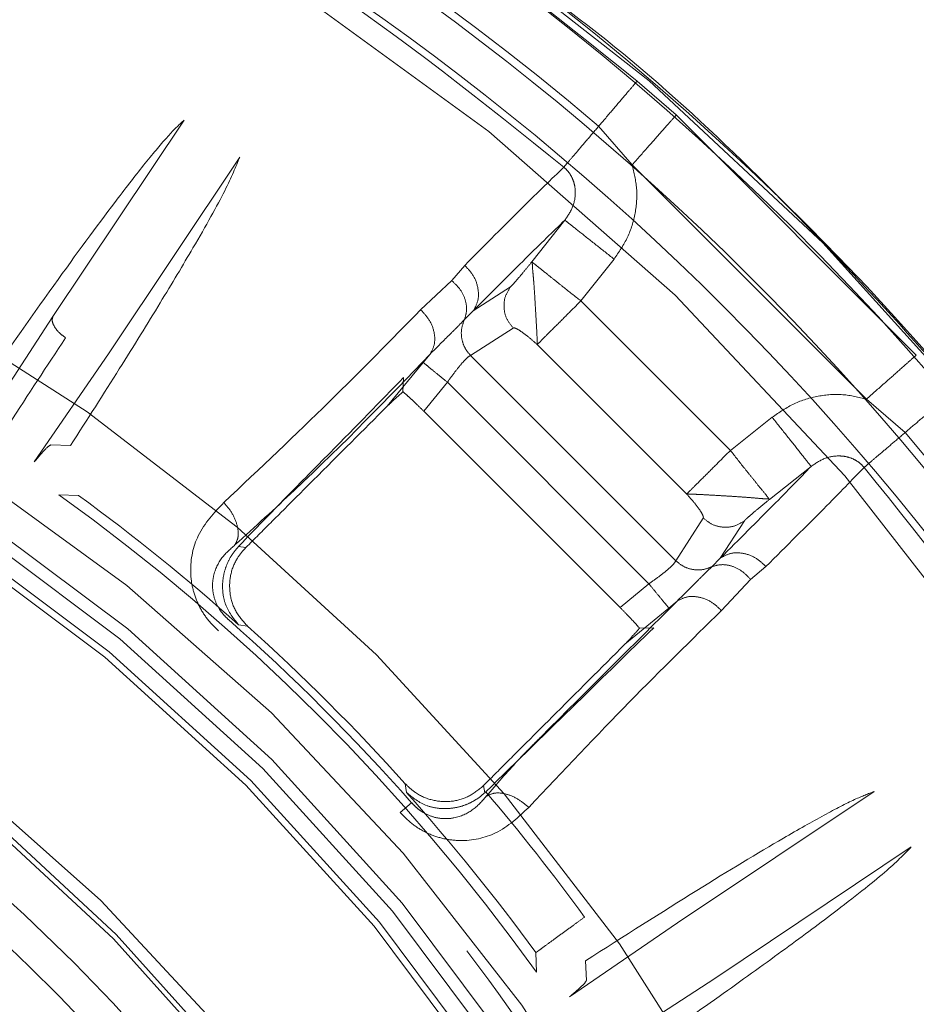
# Model space of a CAD drawing. Units: millimetres. Extents: x 0 to 42, y 0 to 29.8.
# Drawn here: x 13.9 to 13.9, y 22.2 to 22.2 of the extents above; entities that cross this region are included whole.
import ezdxf

# ---------------------------------------------------------------- set-up
doc = ezdxf.new("R2010")
doc.units = ezdxf.units.MM
doc.linetypes.add('HIDDEN', pattern=[0.1905, 0.127, -0.0635])
doc.layers.add('LE_NORM', color=179, linetype='Continuous', lineweight=40)
doc.styles.add('SLDTEXTSTYLE0', font='TXT', dxfattribs={"width": 0.605})
doc.dimstyles.new('SLDDIMSTYLE0', dxfattribs={"dimtxt": 0.35, "dimasz": 0.3, "dimexe": 0, "dimexo": 0.0625, "dimgap": 0.08750000000000001, "dimtad": 1, "dimlfac": 50, "dimrnd": 1e-09, "dimzin": 12, "dimdsep": 46, "dimtxsty": 'SLDTEXTSTYLE0', "dimsah": 1, "dimcen": 0.09, "dimadec": 0, "dimazin": 3, "dimtfac": 1, "dimtofl": 0, "dimtmove": 0, "dimatfit": 3, "dimfxl": 0, "dimfrac": 2, "dimtolj": 1, "dimtzin": 12, "dimarcsym": 0})

# ---------------------------------------------------------------- blocks, each defined once
blk = doc.blocks.new('_D_7')
at = {"layer": 'LE_NORM'}
for p, q in [((7.839092867911567, 22.62021095465745), (7.839092867911567, 18.22021095465745)), ((15.83909286791157, 21.95191877867623), (15.83909286791157, 18.22021095465745)), ((15.83909286791157, 18.31927095465745), (7.839092867911567, 18.31927095465745))]:
    blk.add_line(p, q, dxfattribs=at)
for points in [[(7.839092867911567, 18.31927095465745), (8.139092867911568, 18.21927095465745), (8.139092867911568, 18.41927095465745)], [(15.83909286791157, 18.31927095465745), (15.53909286791157, 18.41927095465745), (15.53909286791157, 18.21927095465745)]]:
    blk.add_solid(points, dxfattribs=at)
at = {"layer": 'LE_NORM', "insert": (11.51023872242938, 18.77044464029457), "char_height": 0.35, "attachment_point": 1, "style": 'SLDTEXTSTYLE0'}
blk.add_mtext('400', dxfattribs=at)
blk = doc.blocks.new('_D_8')
at = {"layer": 'LE_NORM'}
for p, q in [((7.839092867911567, 22.62021095465745), (7.839092867911567, 17.62021095465744)), ((17.83909286791156, 21.95191877867628), (17.83909286791156, 17.62021095465744)), ((17.83909286791156, 17.71927095465744), (7.839092867911567, 17.71927095465744))]:
    blk.add_line(p, q, dxfattribs=at)
for points in [[(7.839092867911567, 17.71927095465744), (8.139092867911568, 17.61927095465743), (8.139092867911568, 17.81927095465744)], [(17.83909286791156, 17.71927095465744), (17.53909286791156, 17.81927095465744), (17.53909286791156, 17.61927095465743)]]:
    blk.add_solid(points, dxfattribs=at)
at = {"layer": 'LE_NORM', "insert": (12.51023872242938, 18.17044464029456), "char_height": 0.35, "attachment_point": 1, "style": 'SLDTEXTSTYLE0'}
blk.add_mtext('500', dxfattribs=at)
blk = doc.blocks.new('_D_10')
at = {"layer": 'LE_NORM'}
for p, q in [((7.839092867911567, 22.62021095465745), (7.839092867911567, 17.02021095465744)), ((19.83909286791157, 22.62021095465745), (19.83909286791157, 17.02021095465744)), ((7.839092867911567, 17.11927095465744), (19.83909286791157, 17.11927095465744))]:
    blk.add_line(p, q, dxfattribs=at)
for points in [[(7.839092867911567, 17.11927095465744), (8.139092867911568, 17.01927095465744), (8.139092867911568, 17.21927095465745)], [(19.83909286791157, 17.11927095465744), (19.53909286791157, 17.21927095465745), (19.53909286791157, 17.01927095465744)]]:
    blk.add_solid(points, dxfattribs=at)
at = {"layer": 'LE_NORM', "insert": (13.51023872242938, 17.57044464029457), "char_height": 0.35, "attachment_point": 1, "style": 'SLDTEXTSTYLE0'}
blk.add_mtext('600', dxfattribs=at)

msp = doc.modelspace()

# ---------------------------------------------------------------- linework, layer by layer
at = {"color": 7, "linetype": 'HIDDEN', "lineweight": 0}
for p, q in [((13.92092966664273, 22.2118141570687), (13.91918281250061, 22.21332304447698)), ((13.89312979618651, 22.20282193985762), (13.89899114735883, 22.21158828807115)), ((13.93163380378561, 22.20110574921622), (13.92092966734574, 22.21181415786171)), ((13.91896266007901, 22.20958973776857), (13.91746917429336, 22.21131066638364)), ((13.90146088393834, 22.20993806370783), (13.89560457919723, 22.20116771469488)), ((13.92941190333091, 22.19914076640011), (13.91896266008752, 22.20958973776148)), ((13.91596228925308, 22.20712324648284), (13.91448590808709, 22.20526249499352)), ((13.9166766651489, 22.2035229714071), (13.91815417091049, 22.20538484809851)), ((13.91091869548003, 22.20442468503267), (13.91149646947539, 22.20510603267558)), ((13.90953126740201, 22.2031255220591), (13.91091868729758, 22.20442467533946)), ((13.91354113782857, 22.20415577336346), (13.91186916494459, 22.20307209551143)), ((13.92334488571993, 22.1968547502996), (13.9166766651489, 22.2035229714071)), ((13.88993915535475, 22.19792690567872), (13.89312979618651, 22.20282193985762)), ((13.91186916654001, 22.20307209421557), (13.91148708853143, 22.20269510382122)), ((13.91175372903158, 22.20108907155499), (13.9136602783595, 22.20230980543944)), ((13.92139506678304, 22.1949049294907), (13.91472684307249, 22.20157315320125)), ((13.89230343383524, 22.19634709734752), (13.89560457919722, 22.20116771469487)), ((13.90994839417793, 22.20114138713565), (13.90964534615133, 22.20077657183026)), ((13.91175372903158, 22.20108907155499), (13.92091098521368, 22.19193181549739)), ((13.90964534902156, 22.20077656946553), (13.908034790345, 22.19881947873528)), ((13.90874082288386, 22.19947032715104), (13.90876384934095, 22.20010127284242)), ((13.91072417781427, 22.19989025727528), (13.9096662931661, 22.19860416701447)), ((13.91971217074159, 22.19090226434136), (13.91072417781429, 22.19989025727528)), ((13.93113258848403, 22.19764726852863), (13.92941190333923, 22.19914076639347)), ((13.91842608118058, 22.18984437899999), (13.90966629316611, 22.19860416701448)), ((13.92520676144849, 22.19833225773911), (13.92334488480798, 22.19685475121154)), ((13.89303560123292, 22.19709875627939), (13.89391780448041, 22.19706640077113)), ((13.9250844057795, 22.19466399359719), (13.92694515942448, 22.19614037644542)), ((13.89427669056068, 22.19484787866847), (13.89340400738939, 22.19487300264635)), ((13.92213171869386, 22.19383836510593), (13.92091098521368, 22.19193181549738)), ((13.9239775015185, 22.19371903245633), (13.92289400855172, 22.19204725146535)), ((13.90144920075668, 22.19261551309895), (13.90140252138255, 22.19256520390879)), ((13.90140252167792, 22.19256520416465), (13.90173389360641, 22.19251858225165)), ((13.90173389406378, 22.19251858249768), (13.90167202684441, 22.19245516684042)), ((13.92251702700142, 22.19166516187591), (13.92289400807994, 22.19204725204616)), ((13.92492794517072, 22.19167455593643), (13.92424666607812, 22.19109682823485)), ((13.91842608118057, 22.18984437899999), (13.91971217074158, 22.19090226434135)), ((13.92424658968855, 22.19109676379583), (13.92294743463932, 22.18970935531998)), ((13.92096330046864, 22.1901264809394), (13.92059848495318, 22.18982343319577)), ((13.92059848218766, 22.1898234364475), (13.9186413887054, 22.18821287394411)), ((13.90181193313386, 22.18901877797916), (13.90141369287648, 22.18907955368844)), ((13.91992318609654, 22.18894193608682), (13.91929224041695, 22.18891890963015)), ((13.90890147122366, 22.18159177484421), (13.90884069203905, 22.18199001898204)), ((13.91234051963528, 22.18191200471259), (13.91228003597227, 22.1818529306539)), ((13.91234051954901, 22.18191200447887), (13.91238711746939, 22.18158060846908)), ((13.91238711721872, 22.18158060818039), (13.91243742635308, 22.18162728750255)), ((13.92098999629292, 22.17578291905161), (13.92975997634766, 22.1816389703262)), ((13.90912661951737, 22.18114185793229), (13.9086240531209, 22.18069786862439)), ((13.93141020189686, 22.17916923453871), (13.92264414189625, 22.17330807014181)), ((13.91616903648531, 22.17248154195771), (13.92098999629291, 22.1757829190516)), ((13.91469491606154, 22.17358209391216), (13.91466979195438, 22.17445477726318)), ((13.91688831402351, 22.17409589123957), (13.91692066953353, 22.17321368797878)), ((13.91774884327505, 22.1701172548754), (13.92264414189625, 22.17330807014181))]:
    msp.add_line(p, q, dxfattribs=at)
for radius in [0.1175117464623732, 0.09022010816865844, 0.08965644122881576, 0.08889999999999887, 0.08860000000000312, 0.08089999999999975, 0.080600000000004, 0.07965357600030742, 0.07820000000000604]:
    msp.add_circle((13.83909286791157, 22.11927095465745), radius, dxfattribs=at)
at = {"color": 7, "linetype": 'Continuous', "lineweight": 15}
for centre, radius, start, end in [((13.83909286791157, 22.11927095465745), 0.1234148877226782, 64.21384427306585, 176.7601442264882), ((13.83909286791157, 22.11927095465745), 0.1205291037193598, 269.7506124838513, 177.777677309418), ((13.83909286791155, 22.11927095465745), 0.118757584058276, 270.0000000000077, 89.99999999998973), ((13.83909286791158, 22.11927095465745), 0.1234148877057219, 3.958462452583017e-11, 55.78615572692679), ((13.83909286791158, 22.11927095465745), 0.1239552814546201, 3.941205193839584e-11, 54.36029905161965), ((13.83909286791156, 22.11927095465745), 0.06329217598120351, 270.000000000004, 89.99999999999679)]:
    msp.add_arc(centre, radius, start, end, dxfattribs=at)
at = {"color": 7, "linetype": 'HIDDEN', "lineweight": 0}
for centre, radius, start, end in [((13.83909286791158, 22.11927095465745), 0.1175942693476349, 1.873888093932302, 90.00000000508221), ((13.83909286791157, 22.11927095465745), 0.1208890076107964, 49.58398477760284, 62.91601528405106), ((13.83909286791157, 22.11927095465745), 0.1238854399155879, 183.3510308112638, 54.35870828116245), ((13.83909286791158, 22.11927095465745), 0.09682700698314274, 4.365115973541054, 85.63488402646168), ((13.83909286791158, 22.11927095465745), 0.09169354621240064, 2.068422561324727, 89.78279532799797), ((13.83909286791157, 22.11927095465745), 0.07957406965571509, 12.22868648723472, 97.77131555720091), ((13.83909286791157, 22.11927095465745), 0.07979999999999732, 12.41603855265741, 97.58396144733283), ((13.83909286791157, 22.11927095465745), 0.0803804365653978, 351.4257621769198, 78.57423782307862), ((13.83909286791157, 22.11927095465745), 0.1208890076118621, 27.08398478362137, 40.41601528946192), ((13.83909286791157, 22.11927095465745), 0.09308796663163646, 35.69278063379429, 54.30721919683418), ((13.83909286791157, 22.11927095465745), 0.09357951551633269, 48.24348476154905, 53.86429120211815), ((13.83909286791157, 22.11927095465745), 0.07405789340291363, 13.32969517238023, 96.67030511045512), ((13.83909286791157, 22.11927095465745), 0.07402483236581477, 13.43079956285322, 96.5692015437841), ((13.83909286791157, 22.11927095465745), 0.09344910398728878, 41.45879758545037, 48.54120241765172), ((13.83909286791157, 22.11927095465745), 0.09380000000004354, 41.96270537838676, 48.03729389438674), ((13.83909286791157, 22.11927095465745), 0.09357951552105348, 36.13570876494731, 41.75651358398782), ((13.83909286791157, 22.11927095465745), 0.09626908381649876, 36.13571235878748, 40.37063955642167)]:
    msp.add_arc(centre, radius, start, end, dxfattribs=at)
for points, knots in [([(13.89533657553427, 22.22925659508593), (13.8995429315785, 22.22694819057287), (13.90795564360203, 22.22233138158239), (13.91544042285534, 22.21632582345948), (13.91918281245311, 22.2133230444212)], [0, 0, 0, 0, 0.5000000038581389, 1, 1, 1, 1]), ([(13.89899114735884, 22.21158828807116), (13.89878437962724, 22.21139674719712), (13.89836336479211, 22.21100673687551), (13.89734869509315, 22.20979976931307), (13.89577283336091, 22.20778243684836), (13.8933831570634, 22.20453994698963), (13.8911463055491, 22.2013489923289), (13.88998589338651, 22.19969361977738)], [0, 0, 0, 0, 0.1437625751100154, 0.2927254479654297, 0.4482361960742207, 0.7137613181465253, 0.9999999999999999, 0.9999999999999999, 0.9999999999999999, 0.9999999999999999]), ([(13.8939178044804, 22.19706640077113), (13.89466023534898, 22.19823015987727), (13.89610641748388, 22.20049704787973), (13.89793395479872, 22.20344927057599), (13.89957846344851, 22.2062012229611), (13.90092770257668, 22.20860300564053), (13.90128638657736, 22.20950113150005), (13.90146088393834, 22.20993806370783)], [0, 0, 0, 0, 0.1934871053294747, 0.3768938050755782, 0.5520812464138083, 0.7820905301459984, 1, 1, 1, 1]), ([(13.91149647197126, 22.20510603560903), (13.91241063228164, 22.20602557857744), (13.9142413743335, 22.20786710020298), (13.91535708048987, 22.20894611912478), (13.91591567141247, 22.20948634216791)], [0, 0, 0, 0, 0.4993386749664455, 1, 1, 1, 1]), ([(13.91591566468753, 22.20948633273224), (13.9159915204083, 22.20941446574248), (13.9161437719391, 22.20927022007325), (13.91630413368871, 22.20899437167936), (13.91640514865219, 22.20869031531594), (13.91645124558491, 22.20825265263385), (13.91634631747574, 22.20768163518382), (13.91609298334303, 22.20731327631053), (13.91596229151232, 22.20712324469104)], [0, 0, 0, 0, 0.1149952958319499, 0.2308093529239632, 0.3490571024005775, 0.4709827847862378, 0.7270868019453222, 1, 1, 1, 1]), ([(13.91815417091048, 22.20538484809851), (13.91837207155343, 22.20570236501246), (13.9188036765415, 22.20633128414738), (13.91913050788455, 22.20742129135674), (13.91921771986071, 22.20853172248825), (13.91904717543853, 22.2092391590282), (13.91896266008752, 22.20958973776148)], [0, 0, 0, 0, 0.2583772065308417, 0.5117786236667077, 0.7580559922957434, 1, 1, 1, 1]), ([(13.91596228871151, 22.20712324691235), (13.91542859695544, 22.20660606431468), (13.91436039734582, 22.20557090826691), (13.91269999971084, 22.20390545631707), (13.91186916662691, 22.20307209414498)], [0, 0, 0, 0, 0.4996180032876161, 1, 1, 1, 1]), ([(13.91596228885255, 22.20712324597784), (13.91600245809993, 22.20709138745054), (13.9160859216841, 22.20702519186439), (13.9165991717019, 22.20661812947742), (13.91732571172128, 22.20604190521187), (13.91788499822173, 22.20559833094978), (13.9181541709105, 22.2053848480985)], [0, 0, 0, 0, 0.240639367107628, 0.5000000095588619, 0.7593606466466922, 1, 1, 1, 1]), ([(13.91186916662691, 22.20307209414498), (13.91195118699367, 22.20321716732498), (13.91212147332258, 22.20351836055563), (13.91211659924418, 22.20409393253002), (13.91191058065327, 22.20466705660746), (13.91163103550293, 22.20496339095238), (13.91149647227245, 22.20510603591225)], [0, 0, 0, 0, 0.2409793648522721, 0.5003085575230382, 0.7594660659940792, 1, 1, 1, 1]), ([(13.91354113770801, 22.20415577345943), (13.91355580971282, 22.20416847769946), (13.91358538373837, 22.20419408534639), (13.91369708614847, 22.20431360958969), (13.91389185295812, 22.20453706358215), (13.91417584061957, 22.20487642923927), (13.9143838143872, 22.20513538003787), (13.91448590651647, 22.20526249625405)], [0, 0, 0, 0, 0.1207406847913212, 0.2433742452444644, 0.4959804142187988, 0.7525821006482614, 1, 1, 1, 1]), ([(13.91448590474851, 22.20526249765787), (13.91450394585958, 22.20524949662443), (13.91453696988738, 22.20522569839558), (13.91473615185133, 22.20506364040807), (13.91506483942955, 22.20480374252772), (13.91550481554087, 22.20445160424316), (13.91600141239637, 22.20404693276611), (13.9164095270987, 22.2037302570758), (13.9166766629341, 22.20352297362191)], [0, 0, 0, 0, 0.1455825857695767, 0.2664870993894908, 0.5000140223928058, 0.638817424316432, 0.7635840891413492, 1, 1, 1, 1]), ([(13.91448590474851, 22.20526249765787), (13.9144946037252, 22.20525858846513), (13.91451077860736, 22.20525131970994), (13.91451058975525, 22.20509373971552), (13.91453333064443, 22.20484207673662), (13.91456541134444, 22.20447968789037), (13.91459601382502, 22.20409142434912), (13.91463015168092, 22.20356374615305), (13.91466724429264, 22.20290679584031), (13.91470430549399, 22.20228791104076), (13.91472705500378, 22.20179720439127), (13.91472691361318, 22.20164772799685), (13.91472684307245, 22.20157315320242)], [0, 0, 0, 0, 0.06494682339238368, 0.1207621600915636, 0.2489543627790335, 0.3236929439663606, 0.3894355758242908, 0.4987319125405556, 0.6251668886530265, 0.7515440416036137, 0.8760436248690888, 0.9999999999999999, 0.9999999999999999, 0.9999999999999999, 0.9999999999999999]), ([(13.91148708853143, 22.20269510382122), (13.91152777300324, 22.20282965581843), (13.91161220016444, 22.20310887397346), (13.91153584904855, 22.20358768869751), (13.91130926465155, 22.20405807642466), (13.91104719392163, 22.20430406968911), (13.91091869548003, 22.20442468503267)], [0, 0, 0, 0, 0.2367603897481751, 0.491317859121485, 0.7505831254397818, 1, 1, 1, 1]), ([(13.9136602783601, 22.20230980544004), (13.91355351175086, 22.20244263052623), (13.91333994694792, 22.20270831999188), (13.91322484930818, 22.20321395027724), (13.91327418908722, 22.2037278043165), (13.91345216487733, 22.20401313317915), (13.91354113770801, 22.20415577345943)], [0, 0, 0, 0, 0.2499545053986046, 0.4999829541547848, 0.7500337999256816, 1, 1, 1, 1]), ([(13.89369866880524, 22.20187681713689), (13.8936014979961, 22.2019495274009), (13.8933997518535, 22.20210048853234), (13.89318663211496, 22.20237220860171), (13.89307883131502, 22.20263342653029), (13.89311322844576, 22.20276064241836), (13.89312980334553, 22.2028219437696)], [0, 0, 0, 0, 0.2407143737000097, 0.4997714518650758, 0.7589555330409229, 1, 1, 1, 1]), ([(13.90075494935131, 22.19452718696312), (13.90237173755632, 22.19605619322368), (13.9056163487489, 22.19912464140457), (13.90822333562621, 22.20178887882952), (13.90953126218976, 22.20312552802022)], [0, 0, 0, 0, 0.498299521590841, 1, 1, 1, 1]), ([(13.90994844244505, 22.20114134750901), (13.91002393637792, 22.20127967432041), (13.91018070195061, 22.20156691438046), (13.91016042447011, 22.20212505750028), (13.90994518202696, 22.20268708314324), (13.90966580648663, 22.20298301158267), (13.90953126740201, 22.2031255220591)], [0, 0, 0, 0, 0.2407867697918152, 0.5000014495435259, 0.7592153299863473, 1, 1, 1, 1]), ([(13.91148710771991, 22.20269509406524), (13.9114084686712, 22.2026106146848), (13.91124854098841, 22.20243880956022), (13.91074663333534, 22.20194479752092), (13.91025870940881, 22.20145365876031), (13.90994844244505, 22.20114134750901)], [0, 0, 0, 0, 0.2604862467331129, 0.5297490563468602, 1, 1, 1, 1]), ([(13.91175372859153, 22.20108907131285), (13.91166544663728, 22.20119549560692), (13.91148283296058, 22.20141563721792), (13.91134673552639, 22.201836404808), (13.91133084993422, 22.20228536895323), (13.91143556729773, 22.20255997189349), (13.9114870971332, 22.20269509985943)], [0, 0, 0, 0, 0.2374277226833035, 0.4911258451202721, 0.7495907021134647, 1, 1, 1, 1]), ([(13.9147268430725, 22.20157315320125), (13.91460950644129, 22.2016790629372), (13.91437053915985, 22.20189475825263), (13.91404822885768, 22.20213967102328), (13.91382863542492, 22.20227572921871), (13.91370558462794, 22.20232315698347), (13.91367513378479, 22.20231418326334), (13.9136602783595, 22.20230980543944)], [0, 0, 0, 0, 0.2476324231910972, 0.5043271343240429, 0.756528185168426, 0.8812224234348505, 1, 1, 1, 1]), ([(13.8885521909853, 22.1938353024469), (13.88943518475238, 22.19525544297012), (13.8912011433824, 22.19809567752931), (13.89286616853904, 22.20061644971053), (13.89369866749131, 22.20187681517191)], [0, 0, 0, 0, 0.5000081836959456, 0.9999999999999999, 0.9999999999999999, 0.9999999999999999, 0.9999999999999999]), ([(13.90994842756947, 22.20114135972092), (13.90805648660486, 22.19917164423122), (13.9054629709389, 22.19647151347895), (13.90214672478728, 22.19345225131879), (13.90124964348797, 22.19263550747717)], [0, 0, 0, 0, 0.7294889286574289, 1, 1, 1, 1]), ([(13.91072417781428, 22.19989025727529), (13.91083804270451, 22.20005025773152), (13.91105654243605, 22.2003572887809), (13.91136424296321, 22.20073737016253), (13.91161758570519, 22.20100928275747), (13.91170820419765, 22.20106239105693), (13.91175372903158, 22.201089071555)], [0, 0, 0, 0, 0.2620115294533686, 0.502784034070691, 0.7502091056343131, 1, 1, 1, 1]), ([(13.90964534902523, 22.20077656947002), (13.90966860976375, 22.20075745960451), (13.90971686167902, 22.20071781823153), (13.90997106137918, 22.20050898040468), (13.91032394649921, 22.20021906754663), (13.91059399564051, 22.19999720860749), (13.9107241778804, 22.19989025735597)], [0, 0, 0, 0, 0.2410343566731288, 0.5000000042412285, 0.758965649453472, 1, 1, 1, 1]), ([(13.90876384934095, 22.20010127284242), (13.90772201153237, 22.19902833089282), (13.90614802836779, 22.19740735635021), (13.90354851340608, 22.19478865578876), (13.90215004449989, 22.19334100458669), (13.90144920075668, 22.19261551309895)], [0, 0, 0, 0, 0.4940936604167425, 0.7464646577580005, 1, 1, 1, 1]), ([(13.90803479045746, 22.19881947888963), (13.90810143551103, 22.19888330517588), (13.90830289038665, 22.19907623947287), (13.90856525404654, 22.19931233587177), (13.90874082288394, 22.19947032715109)], [0, 0, 0, 0, 0.3308187670589538, 1, 1, 1, 1]), ([(13.90966629316611, 22.19860416701448), (13.90956200639938, 22.19870723344825), (13.90937240350317, 22.19889461766735), (13.90911034121681, 22.19914446919247), (13.9088906502066, 22.1993453128595), (13.90879022334582, 22.1994291079419), (13.90874082288397, 22.19947032715096)], [0, 0, 0, 0, 0.2775343671328035, 0.5045829059183873, 0.7563019190293643, 1, 1, 1, 1]), ([(13.92941190333091, 22.19914076640011), (13.92906133184922, 22.19922526018551), (13.9283538723751, 22.19939577014454), (13.92724361969454, 22.19930865999201), (13.92615350092785, 22.19898190827459), (13.92552450575816, 22.19855029318119), (13.92520676144849, 22.1983322577391)], [0, 0, 0, 0, 0.2419241153312176, 0.4882071598690587, 0.7414618259158147, 1, 1, 1, 1]), ([(13.90803479030317, 22.19881947876978), (13.9069726718216, 22.19775736028821), (13.90563223148715, 22.19641691995376), (13.90379686210623, 22.19458155057284), (13.90288980769354, 22.19367449616014), (13.90211758684546, 22.19290227531206), (13.90173389407754, 22.19251858254415)], [0, 0, 0, 0, 0.5608913480608838, 0.707869601398612, 0.8548493976678422, 0.9999999999999999, 0.9999999999999999, 0.9999999999999999, 0.9999999999999999]), ([(13.92520676190704, 22.19833225810277), (13.92542024456491, 22.19806308565102), (13.9258638184239, 22.19750379964461), (13.92644004233904, 22.19677726004859), (13.92684710483878, 22.19626400987556), (13.92691330084999, 22.19618054575331), (13.92694515958569, 22.19614037624216)], [0, 0, 0, 0, 0.2406393257772109, 0.4999999317275505, 0.7593605757558308, 1, 1, 1, 1]), ([(13.89230343383524, 22.19634709734752), (13.89250891233578, 22.19658753581961), (13.89287613400031, 22.19701723632696), (13.89298684045836, 22.19707382967875), (13.89303560123292, 22.19709875627939)], [0, 0, 0, 0, 0.5595489601975479, 1, 1, 1, 1]), ([(13.91481016539877, 22.13614745212621), (13.91405984850072, 22.1390518667963), (13.91253860191082, 22.14494048655685), (13.90892013857766, 22.15346787942561), (13.90423897440034, 22.16176209167167), (13.8984096361, 22.16959000374043), (13.89151540129777, 22.17674405773151), (13.8837111486302, 22.18299299909741), (13.87516984570411, 22.18818933771626), (13.86608917072229, 22.19222075341725), (13.85673960507366, 22.19502122723505), (13.84734467692999, 22.19658329183214), (13.83809395650294, 22.19706673844484), (13.83204047202299, 22.19648230109063), (13.82905474710834, 22.19619404245623)], [0, 0, 0, 0, 0.07827912875267352, 0.1587087509086215, 0.2411389887224983, 0.3266019185892114, 0.4129482856874281, 0.5000000131947812, 0.587059823231505, 0.6734060412529873, 0.7588610367813022, 0.8412992676698638, 0.9217249615388274, 0.9999999999999999, 0.9999999999999999, 0.9999999999999999, 0.9999999999999999]), ([(13.92334488660781, 22.19685474941173), (13.92355208809794, 22.19658760029689), (13.92386865921691, 22.19617943868491), (13.92427382582674, 22.19568325732365), (13.92460786155699, 22.19526173068917), (13.92487808828289, 22.19494076286811), (13.92504451600004, 22.19472215372446), (13.92507052640577, 22.1946842331446), (13.92508441056443, 22.1946639914247)], [0, 0, 0, 0, 0.2363333357252424, 0.3610799733775306, 0.4998764607985863, 0.7105294898277598, 0.8454828220441946, 1, 1, 1, 1]), ([(13.92694515787562, 22.1961403783809), (13.92713518957581, 22.19627107031814), (13.92750354853196, 22.19652440460674), (13.92807456619302, 22.19662933219507), (13.92851222872321, 22.19658323489946), (13.92881628484433, 22.19648221954412), (13.92909213281596, 22.19632185761907), (13.92923637816121, 22.19616960617213), (13.92930824496145, 22.19609375052283)], [0, 0, 0, 0, 0.2729132849229234, 0.5290172779268324, 0.6509429601104407, 0.7691907292957574, 0.8850047901182949, 1, 1, 1, 1]), ([(13.92289400718845, 22.19204725314374), (13.92372736954006, 22.19287808643399), (13.92539282171565, 22.19453848434866), (13.92642797761439, 22.19560668389781), (13.92694516009623, 22.19614037558097)], [0, 0, 0, 0, 0.5003820366796774, 1, 1, 1, 1]), ([(13.92930825372053, 22.19609375799953), (13.92876803069886, 22.19553516711727), (13.92768901180859, 22.19441946102978), (13.92584749079428, 22.1925887195872), (13.9249279481214, 22.19167455957146)], [0, 0, 0, 0, 0.5006613197878009, 1, 1, 1, 1]), ([(13.82958768631587, 22.19472980250724), (13.83250087489492, 22.19499850284983), (13.83840629468535, 22.19554319409716), (13.84742328161732, 22.1950401959942), (13.85657517595257, 22.19349189010072), (13.86567865679761, 22.19074457128433), (13.87451877524185, 22.18680637204346), (13.88283574760693, 22.18174172498921), (13.89043953714647, 22.17565853338187), (13.89716356424104, 22.16869831967279), (13.90285875953514, 22.16108349666485), (13.90744377399869, 22.15301320613677), (13.91100019062221, 22.14471195272665), (13.91250809474281, 22.13897669394145), (13.913251954009, 22.13614745212621)], [0, 0, 0, 0, 0.07834019695389367, 0.1588059739093494, 0.2412488493380607, 0.3266863195623902, 0.4129952747060112, 0.5000000149177197, 0.5870130547762857, 0.6733218585413012, 0.7587511788045131, 0.841202267336716, 0.9216640081569248, 1, 1, 1, 1]), ([(13.92139506678305, 22.19490492949069), (13.92146926547591, 22.19490505626309), (13.92161798675071, 22.19490531036124), (13.92210573866995, 22.19488210783128), (13.92272055682261, 22.19484758480861), (13.92337855772838, 22.19480857496433), (13.92391008091738, 22.19477347255238), (13.92430332670539, 22.19474284781758), (13.92466802593467, 22.19471127917378), (13.92491763306142, 22.19468900249232), (13.9250728735346, 22.19468850118391), (13.92508032193951, 22.1946726774742), (13.92508441056443, 22.1946639914247)], [0, 0, 0, 0, 0.1235100591562875, 0.2475592593416656, 0.3731909259401479, 0.4995512554295786, 0.6101986265326961, 0.6767326428950569, 0.7523682558649637, 0.8806873486272616, 0.9345061546715833, 1, 1, 1, 1]), ([(13.92213171869386, 22.19383836510593), (13.92213605443483, 22.19385321990761), (13.92214496006713, 22.19388373173996), (13.92209776630549, 22.19400657549472), (13.92196155904984, 22.19422633794483), (13.92171667777307, 22.19454862032567), (13.92150097846394, 22.19478759114171), (13.92139506678305, 22.19490492949069)], [0, 0, 0, 0, 0.1185308807614675, 0.2434629853688351, 0.4956670304432828, 0.7523647491210657, 1, 1, 1, 1]), ([(13.90051979208874, 22.18880215146152), (13.90034288261564, 22.18897660814583), (13.89998670917014, 22.18932784336944), (13.89960241635711, 22.18997066613529), (13.8993432684983, 22.19068762201771), (13.89921032340463, 22.19176998564295), (13.89953359626905, 22.19324173955436), (13.9003231770438, 22.19407275803482), (13.90075497037765, 22.1945272121599)], [0, 0, 0, 0, 0.09899116639198106, 0.1992998124408067, 0.3026987453323081, 0.4205078472217669, 0.6830965791076611, 1, 1, 1, 1]), ([(13.90124964329066, 22.19263550731223), (13.90130776021655, 22.1927512053399), (13.90142853890525, 22.19299164916678), (13.90137525250799, 22.19351049682897), (13.90114855594299, 22.19406228715166), (13.90088281836494, 22.19437615727615), (13.90075494935131, 22.19452718696312)], [0, 0, 0, 0, 0.2405926246592807, 0.4999999788715122, 0.7594073446929855, 1, 1, 1, 1]), ([(13.92508440911037, 22.19466399325594), (13.92495723741349, 22.19456185757295), (13.92469817130898, 22.19435379324596), (13.9243586794343, 22.19406969530675), (13.92413519429894, 22.19387489040232), (13.92401571776898, 22.19376321260276), (13.92399017288249, 22.19373368170535), (13.92397749929284, 22.1937190305353)], [0, 0, 0, 0, 0.24740661745621, 0.5040010488810002, 0.7566056741945334, 0.879244724431315, 1, 1, 1, 1]), ([(13.92397749929284, 22.1937190305353), (13.92383482427464, 22.19363005117807), (13.92354947652622, 22.1934520938905), (13.92303569585307, 22.19340284504942), (13.92253018431164, 22.1935180076681), (13.92226453270564, 22.19373158561396), (13.92213171869446, 22.19383836510653)], [0, 0, 0, 0, 0.2500107427637832, 0.500017476266923, 0.7500309315031155, 1, 1, 1, 1]), ([(13.91060750703196, 22.13634877635669), (13.90934797584226, 22.14061832273124), (13.90682891311003, 22.14915741667634), (13.90019933600034, 22.160835176265), (13.89173329653927, 22.17119038587012), (13.88149544261872, 22.17982810748699), (13.86987709151571, 22.18649427816372), (13.85725082218693, 22.19090807358022), (13.84400986481745, 22.19314382091815), (13.83512416585329, 22.19259042936957), (13.83068131621069, 22.19231373358529)], [0, 0, 0, 0, 0.1249999456417775, 0.2499999262994642, 0.374999915993242, 0.4999999147231124, 0.624999922489074, 0.7499999392911275, 0.8749999651292726, 1, 1, 1, 1]), ([(13.90124963621053, 22.19263551463794), (13.90103044048445, 22.19244392151226), (13.9006006239536, 22.19206823037044), (13.90028814319765, 22.19137651917245), (13.90023220355323, 22.19073709653427), (13.90031651444521, 22.19023417079266), (13.90051989870436, 22.18980937492789), (13.90075347745706, 22.18950270632718), (13.90089360665224, 22.18937082121537), (13.90096380897398, 22.1893047490379)], [0, 0, 0, 0, 0.2734867597752828, 0.5362747368569786, 0.6608441745871965, 0.778727185082381, 0.8902178959095585, 0.9450010500482725, 1, 1, 1, 1]), ([(13.90141369010965, 22.18907955616497), (13.90118662289088, 22.18935813231251), (13.90085716779048, 22.18976232246006), (13.90070103293105, 22.19047737969198), (13.90068973002751, 22.19098136831481), (13.90077226137567, 22.1914606894156), (13.90093797316894, 22.19190461463159), (13.90116289565324, 22.19228906419454), (13.90132281905036, 22.19247335285362), (13.90140252422512, 22.19256520157647)], [0, 0, 0, 0, 0.3175889791224769, 0.4607944271706573, 0.5793468280200657, 0.6936220655189934, 0.7975837165055268, 0.8991165424102797, 1, 1, 1, 1]), ([(13.90181193291311, 22.18901877975), (13.90162821894156, 22.18921912422385), (13.9012607657304, 22.18961984072698), (13.901000826644, 22.19040969030749), (13.9010044893065, 22.1912252534587), (13.90124875482546, 22.19193966495848), (13.90154570585424, 22.19230131111143), (13.90167203241831, 22.19245515976485)], [0, 0, 0, 0, 0.2116327520209433, 0.4232946120438885, 0.6342359630331873, 0.844399548847358, 1, 1, 1, 1]), ([(13.92289400807994, 22.19204725204616), (13.92303893284402, 22.19212921043745), (13.9233399106809, 22.19229942054253), (13.92391525090744, 22.19229479203767), (13.9244886082054, 22.19208893334012), (13.92478515356506, 22.19180923389503), (13.92492794411144, 22.19167455488124)], [0, 0, 0, 0, 0.2407563670563493, 0.4999996448614691, 0.7592431593690155, 1, 1, 1, 1]), ([(13.92091098521368, 22.19193181549739), (13.92088430639237, 22.1918862988472), (13.92083119304109, 22.19179568233147), (13.9205592950421, 22.19154233840608), (13.92017921043548, 22.19123462504097), (13.91987219281279, 22.19101614127352), (13.91971217074159, 22.19090226434136)], [0, 0, 0, 0, 0.2497656851914356, 0.4972443280318156, 0.7379563973130818, 1, 1, 1, 1]), ([(13.92091097927005, 22.19193181084382), (13.92101685390152, 22.1918439113253), (13.92123620044119, 22.19166180485695), (13.92165602738395, 22.19152520243849), (13.92210570443986, 22.19150849282324), (13.92238123121685, 22.19161343314061), (13.92251703040076, 22.19166515518961)], [0, 0, 0, 0, 0.2362954199799016, 0.4895467591663271, 0.7484123529123148, 1, 1, 1, 1]), ([(13.9225170343086, 22.19166514750195), (13.92265163040175, 22.1917058362369), (13.92293091187176, 22.19179026372245), (13.92340977362515, 22.19171383359219), (13.92388008162701, 22.19148722173146), (13.92412601592599, 22.19122521658407), (13.92424658968855, 22.19109676379583)], [0, 0, 0, 0, 0.2368336345386035, 0.4914202489267653, 0.7506595281770225, 1, 1, 1, 1]), ([(13.92096326197528, 22.1901265278264), (13.92127547999876, 22.19043672055385), (13.92176659298488, 22.19092464778801), (13.92226060473546, 22.19142645154865), (13.92243251842692, 22.19158647639276), (13.9225170343086, 22.19166514750195)], [0, 0, 0, 0, 0.4701307501109018, 0.7395066882352208, 0.9999999999999999, 0.9999999999999999, 0.9999999999999999, 0.9999999999999999]), ([(13.9197121707662, 22.19090226436159), (13.91981912174859, 22.19077208246114), (13.92004098012332, 22.19050203403143), (13.92033089246311, 22.19014914957431), (13.92053973039875, 22.18989494976481), (13.92057937234764, 22.1898466971529), (13.92059848249688, 22.18982343607113)], [0, 0, 0, 0, 0.2410342867468986, 0.4999998495974614, 0.7589654958797759, 1, 1, 1, 1]), ([(13.91245742140397, 22.18142773115693), (13.91292065037317, 22.18196785430465), (13.91352450364553, 22.18267194483417), (13.91434192672954, 22.18352566728588), (13.91691457594738, 22.18608908602445), (13.91902645034944, 22.18819508244131), (13.92096327303018, 22.19012651435875)], [0, 0, 0, 0, 0.1573380006939001, 0.205101737802766, 0.2709902721449737, 1, 1, 1, 1]), ([(13.92096327303018, 22.19012651435875), (13.92110196432767, 22.19020215190567), (13.9213897319924, 22.19035909066561), (13.92194846497117, 22.19033818220072), (13.9225099114514, 22.19012256072692), (13.9228052984639, 22.1898435921399), (13.92294743516967, 22.18970935578457)], [0, 0, 0, 0, 0.2413628344480186, 0.5007986836714864, 0.7597902832022106, 1, 1, 1, 1]), ([(13.92294743516977, 22.18970935578445), (13.92161078605761, 22.18840142928773), (13.91894654862345, 22.18579444238144), (13.91587810035866, 22.18254983124459), (13.91434909396052, 22.18093304296608)], [0, 0, 0, 0, 0.5017004471974572, 1, 1, 1, 1]), ([(13.91842608118058, 22.189844379), (13.91853728236699, 22.18973203526578), (13.91875970439597, 22.18950732793925), (13.91904692838934, 22.18920218345266), (13.91921525623614, 22.18901331952526), (13.91927653794908, 22.18893816642199), (13.91929224041695, 22.18891890963015)], [0, 0, 0, 0, 0.2994760298137851, 0.5990049956337412, 0.8972513842851332, 1, 1, 1, 1]), ([(13.91243742635308, 22.18162728750255), (13.91383855521518, 22.18299714296977), (13.9166689526037, 22.18576436548726), (13.9188312756975, 22.1878757487991), (13.91992318609655, 22.18894193608682)], [0, 0, 0, 0, 0.495029025879179, 1, 1, 1, 1]), ([(13.91929224041695, 22.18891890963015), (13.91915962499385, 22.18877210580827), (13.91895233633974, 22.18854263953695), (13.91873153750667, 22.1883046607279), (13.91865837621581, 22.18823017000561), (13.91864138916504, 22.18821287427904)], [0, 0, 0, 0, 0.5769154135927764, 0.9017655475162031, 1, 1, 1, 1]), ([(13.9186413887995, 22.18821287383003), (13.91757927368327, 22.18715075871379), (13.91623883759714, 22.18581032262766), (13.91440347576884, 22.18397496079938), (13.91349642275243, 22.18306790778296), (13.91272420902077, 22.1822956940513), (13.91234051970151, 22.18191200473203)], [0, 0, 0, 0, 0.5608913124204546, 0.7078695558265894, 0.8548493420075142, 1, 1, 1, 1]), ([(13.91228002971897, 22.18185293530841), (13.91206745015299, 22.18168633524813), (13.91164227888914, 22.18135312561973), (13.91083967849099, 22.18115606645864), (13.91003005767667, 22.18122119528517), (13.90933103121919, 22.18151942866944), (13.90898885932157, 22.18184782168736), (13.90884069739178, 22.18199001730192)], [0, 0, 0, 0, 0.2099057660984954, 0.4198235114921212, 0.6295346815365903, 0.8395868951037632, 1, 1, 1, 1]), ([(13.91238711566249, 22.18158060991696), (13.91228950322002, 22.18149697053979), (13.9121038779135, 22.18133791719953), (13.91171981250531, 22.18111302603045), (13.91128443961089, 22.18095181321114), (13.91080320049336, 22.18086719954026), (13.91029858323372, 22.18087990949591), (13.90958385049705, 22.18103547978215), (13.90918049097627, 22.18136430997731), (13.90890147122365, 22.18159177484421)], [0, 0, 0, 0, 0.1061056662955748, 0.2017764982738086, 0.3067444827317624, 0.4190903760151409, 0.5405906200178628, 0.6822083403215047, 1, 1, 1, 1]), ([(13.90912661935401, 22.18114185778796), (13.90919275864247, 22.18107168284867), (13.90932474203871, 22.18093164616193), (13.90963125062612, 22.18069777348622), (13.91005614045524, 22.18049459365875), (13.91055907044171, 22.18041023997366), (13.91119845751304, 22.18046632771428), (13.91189019530124, 22.1807786880246), (13.9122658483327, 22.18120852508367), (13.91245742273557, 22.18142773209394)], [0, 0, 0, 0, 0.05501722398566936, 0.1097889052333556, 0.2212781595739919, 0.3391756051193981, 0.4637574325512439, 0.7265286286831926, 1, 1, 1, 1]), ([(13.91245742170054, 22.18142773134383), (13.91257312034267, 22.18148584839433), (13.91281356503243, 22.18160662713401), (13.91333241377338, 22.18155333964955), (13.91388420262845, 22.18132664339939), (13.91419807171445, 22.18106090771116), (13.91434910065209, 22.18093303981822)], [0, 0, 0, 0, 0.240593836583894, 0.5000016363966866, 0.7594085399301894, 1, 1, 1, 1]), ([(13.92975997634765, 22.1816389703262), (13.92949564835327, 22.18154113621753), (13.92895743087587, 22.18134192906472), (13.92755811183325, 22.18061513372958), (13.92533020572441, 22.17935441773444), (13.92188158554911, 22.17727323724441), (13.91859387872514, 22.17518118555272), (13.9168883140235, 22.17409589123957)], [0, 0, 0, 0, 0.1437625740762192, 0.2927254456911485, 0.4482361942191516, 0.7137613171813035, 0.9999999999999999, 0.9999999999999999, 0.9999999999999999, 0.9999999999999999]), ([(13.91434909871119, 22.18093303727675), (13.91389582377085, 22.18050229126962), (13.91306563568447, 22.17971336567161), (13.91159249947817, 22.17938785025246), (13.91050644134025, 22.17952237438891), (13.90978403241543, 22.17978316409168), (13.90914481442928, 22.18017049745598), (13.90879509725395, 22.18052465244985), (13.90862405241454, 22.18069786780309)], [0, 0, 0, 0, 0.3161710642989914, 0.5790777902717229, 0.6982298372670941, 0.8015868920507384, 0.9029571877429515, 0.9999999999999999, 0.9999999999999999, 0.9999999999999999, 0.9999999999999999]), ([(13.91951553302, 22.17016398013908), (13.92064680100323, 22.17095503734399), (13.92285039950219, 22.17249593878838), (13.92566859047796, 22.17452406861556), (13.92824104496954, 22.17643721489677), (13.93040670190056, 22.17813984134749), (13.93108178062472, 22.17883233905028), (13.93141020189686, 22.17916923453871)], [0, 0, 0, 0, 0.1934871000683951, 0.3768937949283022, 0.5520812315860426, 0.7820905229672944, 0.9999999999999999, 0.9999999999999999, 0.9999999999999999, 0.9999999999999999]), ([(13.91692066953352, 22.17321368797878), (13.9168957354233, 22.1731649173812), (13.91683913409829, 22.17305420637442), (13.91640944065525, 22.17268699100138), (13.91616903648531, 22.17248154195771)], [0, 0, 0, 0, 0.4405216699655976, 1, 1, 1, 1])]:
    msp.add_open_spline(points, degree=3, knots=knots, dxfattribs=at)
for points in [[(13.91591567201313, 22.20948634131384), (13.91232594685556, 22.21236662627413), (13.90514649654043, 22.21812719619471), (13.89707696719426, 22.22255566870436), (13.89304220252118, 22.22476990495919)], [(13.91918281245311, 22.2133230444212), (13.91913190138958, 22.21326325799052), (13.91903007926251, 22.21314368512917), (13.91863078057664, 22.21267477637837), (13.91810018149329, 22.21205167752493), (13.91767950687142, 22.21155766635381), (13.91746916956048, 22.21131066076825)], [(13.92092966734574, 22.21181415786171), (13.92087158010922, 22.21174846475174), (13.92075540563618, 22.2116170785318), (13.92028875855151, 22.2110893623767), (13.91967266943325, 22.21039265355776), (13.91919932986961, 22.20985737636045), (13.91896266008779, 22.20958973776179)], [(13.91746916926594, 22.21131066101905), (13.91729112820713, 22.21110158191619), (13.91693504608952, 22.21068342371046), (13.91647306921945, 22.21014091003308), (13.91610436524244, 22.20970792958884), (13.91597856975623, 22.20956020407217), (13.91591567201313, 22.20948634131384)], [(13.7479351100001, 22.11927095465745), (13.74808521032908, 22.12324298402941), (13.74838541098705, 22.13118704277333), (13.75080026275863, 22.14289980309438), (13.75461000135657, 22.15420937726908), (13.75989122012503, 22.16492278663238), (13.76651586241844, 22.17485722505865), (13.7743810564001, 22.18384317823763), (13.78334987181417, 22.19172731614806), (13.79327000098245, 22.1983751093739), (13.80397197817866, 22.20367312462028), (13.81527324474817, 22.20753096025987), (13.8269809497584, 22.20988278888312), (13.83889532480832, 22.21068848053071), (13.85081307059561, 22.20993428744494), (13.86253083030207, 22.20763307864487), (13.87384866396031, 22.20382412036451), (13.88457343794868, 22.19857240594372), (13.89452220462353, 22.19196754719139), (13.90352500961003, 22.18412224395331), (13.91142896524886, 22.17517036615235), (13.91809647990782, 22.16526465059851), (13.92342395011118, 22.15457416543186), (13.92728253036558, 22.14328116164111), (13.92974797929292, 22.13157894710693), (13.93008250944139, 22.12363625994567), (13.93024977451562, 22.11966491636504)], [(13.91540401034318, 22.20225031660139), (13.91559570041976, 22.20244200667796), (13.9159790805729, 22.20282538683111), (13.91644413686749, 22.2032904431257), (13.91667666501478, 22.20352297127299)], [(13.91472684391577, 22.20157315235798), (13.91478800199763, 22.20163431043984), (13.91491031816134, 22.20175662660355), (13.91523944555457, 22.20208575399678), (13.91540400925118, 22.20225031769339)], [(13.9294119033297, 22.19914076639905), (13.92967822306738, 22.19937628636295), (13.93021086254275, 22.19984732629075), (13.93090511047098, 22.20046128989084), (13.93143275241589, 22.20092792285396), (13.93156678666237, 22.20104647376213), (13.93163380378561, 22.20110574921622)], [(13.93113257405655, 22.19764725626728), (13.93137958128646, 22.19785759497827), (13.93187359574626, 22.19827827240026), (13.93249669742512, 22.19880887388912), (13.93296560613432, 22.19920817253923), (13.93308517578655, 22.19930999193348), (13.93314496061267, 22.19936090163061)], [(13.92930825461112, 22.19609375922696), (13.92938211742506, 22.19615665701776), (13.92952984305294, 22.19628245259938), (13.92996282346058, 22.19665115654729), (13.93050533698583, 22.19711313329042), (13.93092349503317, 22.19746921527515), (13.93113257405683, 22.19764725626751)], [(13.92334488663187, 22.19685474938766), (13.92311235850895, 22.19662222126474), (13.92264730226312, 22.19615716501891), (13.92226392215063, 22.19577378490643), (13.92207223209439, 22.19558209485018)], [(13.94459181835637, 22.17322028972583), (13.94237758208484, 22.17725505440177), (13.93794910954179, 22.18532458375367), (13.93218853958801, 22.19250403406919), (13.92930825461112, 22.19609375922696)], [(13.92207223211846, 22.19558209482611), (13.92190766842185, 22.1954175311295), (13.92157854102862, 22.19508840373627), (13.92145622486491, 22.19496608757256), (13.92139506678305, 22.1949049294907)], [(13.91684194444414, 22.17604082014939), (13.91670910768589, 22.17594386564231), (13.91644343416944, 22.17574995662816), (13.91594401728873, 22.1753854125509), (13.91544680676081, 22.17502247807917), (13.91518632632069, 22.17483235796698), (13.91505608610064, 22.17473729791089)], [(13.91505608610064, 22.17473729791089), (13.91500078182731, 22.17469687780634), (13.91489017328065, 22.17461603759722), (13.91477236897463, 22.17452990536151), (13.91469171228938, 22.17447089749356), (13.9146770987327, 22.17446015067331), (13.91466979195437, 22.17445477726318)]]:
    msp.add_open_spline(points, degree=3, dxfattribs=at)
at = {"color": 7, "linetype": 'Continuous', "lineweight": 15}
msp.add_open_spline([(13.91293645474625, 22.21865519536841), (13.91347130677286, 22.21830260598646), (13.91851865423702, 22.21497525368277), (13.92689575096814, 22.20704094488673), (13.93771290893471, 22.19495723211077), (13.94671059617843, 22.18140263991751), (13.95393826762833, 22.16683476347629), (13.9590475434323, 22.1514296988543), (13.96186012655426, 22.13899453214358), (13.96222902339996, 22.13173396144452), (13.96232355267746, 22.12987345081571)], degree=3, knots=[0, 0, 0, 0, 0.01833912218184253, 0.1730645435246757, 0.3277899648675084, 0.4825153862103408, 0.6372408075531748, 0.7919662288960074, 0.9466916502388406, 1, 1, 1, 1], dxfattribs=at)

# ---------------------------------------------------------------- dimensions: what is measured, and where the dimension line sits
at = {"layer": 'LE_NORM'}
for base, p1, p2, picture, middle in [((7.839092867911567, 18.31927095465744), (15.83909286791157, 22.05097877867624), (7.839092867911567, 22.71927095465745), '_D_7', (11.83909286791157, 18.31927095465744)), ((7.839092867911567, 17.71927095465744), (17.83909286791156, 22.05097877867628), (7.839092867911567, 22.71927095465745), '_D_8', (12.83909286791156, 17.71927095465744)), ((19.83909286791157, 17.11927095465744), (7.839092867911567, 22.71927095465745), (19.83909286791157, 22.71927095465745), '_D_10', (13.83909286791157, 17.11927095465744))]:
    dim = msp.add_linear_dim(base=base, p1=p1, p2=p2, dimstyle='SLDDIMSTYLE0', dxfattribs=at)
    dim.commit()
    dim.dimension.update_dxf_attribs({"geometry": picture, "text_midpoint": middle, "dimtype": 160})

doc.saveas('drawing.dxf')
